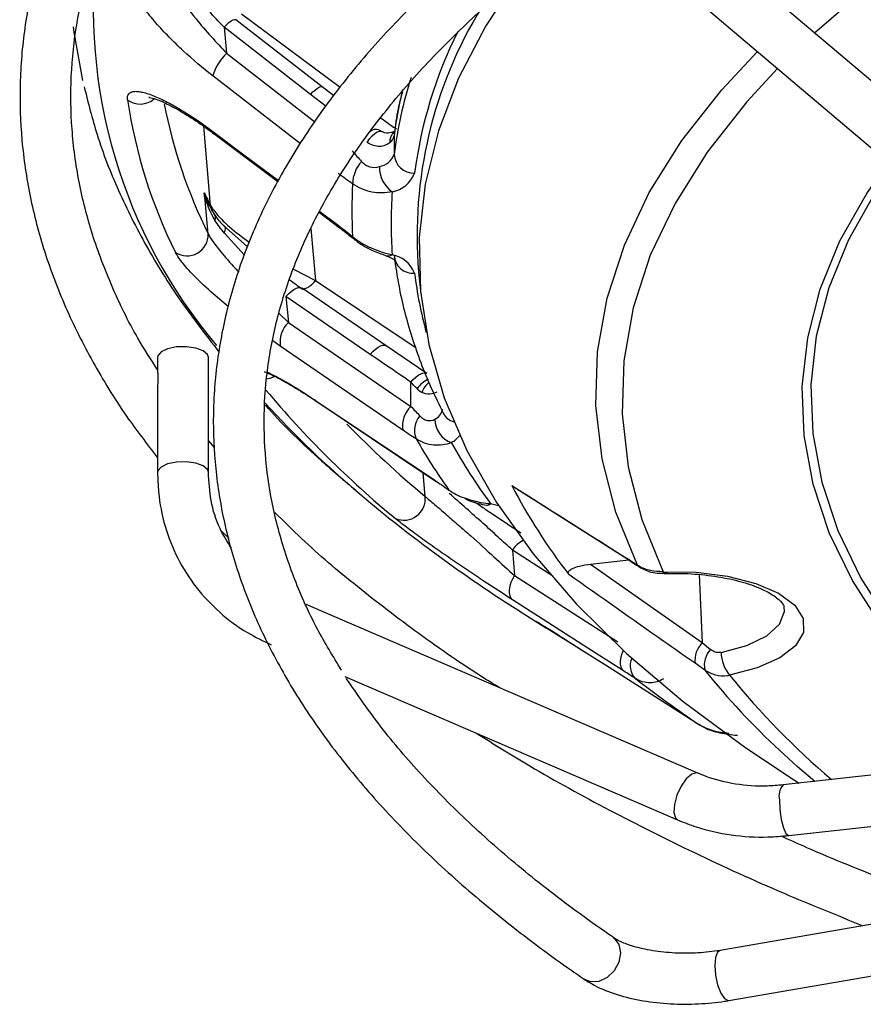
# Model space of a CAD drawing. Units: millimetres. Extents: x 0 to 1456, y 0 to 1030.
# Drawn here: x 1071 to 1086, y 543 to 560 of the extents above; entities that cross this region are included whole.
import ezdxf

# ---------------------------------------------------------------- set-up
doc = ezdxf.new("R2010")
doc.units = ezdxf.units.MM

msp = doc.modelspace()

# ---------------------------------------------------------------- linework, layer by layer
at = {"color": 7, "linetype": 'Continuous', "lineweight": 25}
for p, q in [((1086.698, 558.311), (1082.059, 562.24)), ((1081.31, 561.728), (1086.132, 557.643)), ((1076.549, 558.809), (1075.064, 559.963)), ((1074.861, 559.833), (1074.905, 559.385)), ((1076.347, 558.679), (1074.861, 559.833)), ((1076.75, 558.653), (1076.55, 558.809)), ((1074.683, 558.008), (1075.787, 557.182)), ((1077.788, 557.966), (1077.788, 557.648)), ((1074.618, 556.754), (1074.693, 556.618)), ((1076.501, 556.648), (1076.843, 556.392)), ((1074.845, 556.429), (1075.267, 556.057)), ((1077.073, 556.209), (1077.074, 556.209)), ((1078.208, 555.627), (1078.244, 555.248)), ((1075.927, 555.201), (1075.969, 554.757)), ((1077.375, 554.208), (1075.927, 555.201)), ((1077.652, 554.354), (1076.204, 555.347)), ((1075.969, 554.757), (1078.075, 553.314)), ((1078.35, 553.878), (1077.652, 554.355)), ((1073.718, 554.158), (1073.718, 553.906)), ((1074.593, 552.179), (1074.593, 554.158)), ((1073.72, 553.722), (1073.718, 553.668)), ((1078.075, 553.314), (1078.075, 553.731)), ((1073.718, 553.668), (1073.718, 552.179)), ((1076.441, 553.406), (1076.42, 553.426)), ((1074.695, 552.609), (1074.593, 552.725)), ((1078.487, 552.044), (1078.508, 552.023)), ((1079.852, 551.925), (1080.099, 551.769)), ((1080.099, 551.769), (1081.856, 550.656)), ((1074.818, 551.169), (1074.947, 551.042)), ((1079.821, 550.842), (1079.859, 550.403)), ((1081.168, 550.601), (1081.826, 550.675)), ((1081.818, 550.684), (1081.975, 550.583)), ((1081.168, 550.601), (1083.088, 549.252)), ((1083.01, 547.006), (1076.276, 549.906)), ((1079.958, 549.785), (1080.411, 549.497)), ((1080.258, 549.6), (1080.262, 549.598)), ((1083.088, 549.252), (1083.23, 549.133)), ((1083.131, 548.778), (1082.963, 548.895)), ((1076.942, 548.667), (1082.664, 546.202)), ((1087.661, 547.159), (1084.479, 546.803)), ((1084.655, 546.896), (1084.754, 546.833)), ((1084.576, 545.933), (1088.047, 546.322)), ((1088.252, 544.8), (1083.396, 543.958)), ((1083.545, 543.096), (1086.246, 543.564))]:
    msp.add_line(p, q, dxfattribs=at)
at = {"color": 8, "linetype": 'Continuous', "lineweight": 25}
for p, q in [((1085.589, 560.223), (1085.019, 559.733)), ((1075.164, 560.063), (1076.857, 558.8)), ((1074.905, 559.385), (1076.423, 558.205)), ((1076.174, 557.827), (1074.667, 558.997)), ((1076.617, 558.47), (1076.347, 558.679)), ((1077.559, 558.276), (1077.779, 558.112)), ((1074.629, 556.77), (1074.514, 558.13)), ((1077.779, 558.112), (1077.826, 558.089)), ((1076.51, 556.664), (1076.827, 556.427)), ((1075.216, 555.912), (1074.867, 556.294)), ((1076.355, 556.373), (1076.432, 555.476)), ((1076.055, 555.673), (1076.432, 555.476)), ((1076.432, 555.476), (1078.164, 554.32)), ((1075.812, 554.912), (1075.969, 554.757)), ((1075.829, 554.349), (1075.703, 554.442)), ((1078.322, 551.764), (1078.287, 552.171)), ((1080.52, 550.395), (1079.821, 550.842)), ((1079.859, 550.403), (1081.637, 549.265)), ((1083.033, 550.421), (1083.088, 549.252))]:
    msp.add_line(p, q, dxfattribs=at)
at = {"color": 7, "linetype": 'Continuous', "lineweight": 25, "flags": 128}
for points in [[(1079.923, 560.704), (1079.365, 559.86), (1078.896, 558.96), (1078.548, 558.051), (1078.322, 557.136), (1078.219, 556.216), (1078.24, 555.296), (1078.384, 554.377), (1078.65, 553.463), (1079.039, 552.557), (1079.549, 551.661), (1080.177, 550.779), (1080.923, 549.913), (1081.784, 549.066), (1082.757, 548.24), (1083.839, 547.439), (1084.655, 546.896)], [(1072.431, 558.919), (1072.284, 559.746), (1072.273, 559.839)], [(1074.589, 556.279), (1074.534, 556.853), (1074.522, 556.983)], [(1074.867, 556.294), (1074.877, 556.32), (1074.883, 556.344), (1074.885, 556.366), (1074.884, 556.385), (1074.88, 556.401), (1074.871, 556.414), (1074.86, 556.423), (1074.845, 556.429)], [(1076.204, 555.347), (1076.205, 555.346), (1076.225, 555.324)], [(1077.935, 552.906), (1077.412, 553.264), (1075.829, 554.349)], [(1074.042, 554.335), (1073.889, 554.303), (1073.777, 554.25), (1073.722, 554.182), (1073.718, 554.158)], [(1074.593, 554.158), (1074.578, 554.205), (1074.503, 554.269), (1074.374, 554.317), (1074.213, 554.34), (1074.042, 554.335)], [(1076.42, 553.426), (1076.933, 553.083), (1078.487, 552.044)], [(1076.441, 553.406), (1077.888, 552.438), (1078.508, 552.023)], [(1081.818, 550.684), (1081.842, 550.657), (1081.853, 550.65)], [(1082.416, 550.471), (1082.982, 550.462), (1083.524, 550.393), (1084.007, 550.269), (1084.4, 550.099), (1084.679, 549.893), (1084.826, 549.664), (1084.831, 549.427), (1084.693, 549.197), (1084.422, 548.989), (1084.035, 548.816), (1083.557, 548.689)], [(1082.416, 550.471), (1082.421, 550.451), (1082.426, 550.441), (1082.429, 550.44)], [(1079.859, 550.403), (1079.824, 550.344), (1079.796, 550.283), (1079.776, 550.221), (1079.767, 550.161), (1079.767, 550.105), (1079.778, 550.056), (1079.797, 550.016), (1079.826, 549.985)], [(1081.734, 548.763), (1081.261, 549.066), (1079.826, 549.985)], [(1081.005, 549.128), (1080.886, 549.201), (1080.444, 549.475)], [(1080.967, 549.158), (1081.422, 548.868), (1082.8, 547.991)], [(1085.022, 546.864), (1084.723, 547.122), (1084.424, 547.393)]]:
    msp.add_lwpolyline(points, dxfattribs=at)
at = {"color": 8, "linetype": 'Continuous', "lineweight": 25, "flags": 128}
for points in [[(1074.861, 559.833), (1074.905, 559.877), (1074.946, 559.914), (1074.984, 559.942), (1075.016, 559.96), (1075.043, 559.968), (1075.061, 559.965), (1075.062, 559.964)], [(1081.975, 550.583), (1081.603, 551.492), (1081.364, 552.409), (1081.259, 553.33), (1081.288, 554.252), (1081.451, 555.172), (1081.748, 556.086), (1082.177, 556.991), (1082.737, 557.883), (1083.426, 558.759), (1084.039, 559.416)], [(1084.384, 559.124), (1083.854, 558.552), (1083.173, 557.686), (1082.619, 556.805), (1082.194, 555.911), (1081.9, 555.007), (1081.738, 554.098), (1081.709, 553.187), (1081.813, 552.276), (1082.049, 551.37), (1082.416, 550.471)], [(1076.347, 558.679), (1076.39, 558.723), (1076.432, 558.759), (1076.469, 558.787), (1076.502, 558.806), (1076.528, 558.813), (1076.547, 558.81), (1076.549, 558.809)], [(1074.667, 558.042), (1075.203, 557.641), (1075.797, 557.198)], [(1074.683, 558.008), (1074.674, 558.018), (1074.667, 558.042)], [(1077.326, 557.852), (1077.365, 557.915), (1077.408, 557.967), (1077.453, 558.007), (1077.498, 558.033), (1077.54, 558.044), (1077.577, 558.038), (1077.577, 558.038)], [(1087.305, 548.201), (1086.83, 548.707), (1086.192, 549.505), (1085.672, 550.317), (1085.272, 551.141), (1084.995, 551.974), (1084.84, 552.812), (1084.809, 553.653), (1084.902, 554.493), (1085.118, 555.329), (1085.457, 556.158), (1085.917, 556.976), (1086.289, 557.513)], [(1086.366, 557.437), (1086.06, 556.99), (1085.602, 556.175), (1085.265, 555.35), (1085.049, 554.518), (1084.957, 553.682), (1084.988, 552.845), (1085.142, 552.01), (1085.418, 551.181), (1085.816, 550.361), (1086.334, 549.552), (1086.969, 548.759), (1087.256, 548.446)], [(1076.827, 556.427), (1076.834, 556.403), (1076.843, 556.392)], [(1077.073, 556.231), (1077.07, 556.216), (1077.073, 556.209)], [(1075.927, 555.201), (1075.971, 555.25), (1076.017, 555.291), (1076.062, 555.324), (1076.105, 555.346), (1076.144, 555.358), (1076.178, 555.358), (1076.204, 555.347)], [(1077.375, 554.208), (1077.419, 554.257), (1077.465, 554.299), (1077.51, 554.331), (1077.553, 554.354), (1077.592, 554.365), (1077.626, 554.365), (1077.652, 554.354)], [(1078.075, 553.731), (1078.117, 553.778), (1078.16, 553.818), (1078.203, 553.85), (1078.244, 553.873), (1078.282, 553.887), (1078.316, 553.889), (1078.344, 553.882), (1078.35, 553.878)], [(1075.734, 553.828), (1075.665, 553.799), (1075.592, 553.783)], [(1074.042, 552.356), (1073.889, 552.324), (1073.777, 552.27), (1073.722, 552.203), (1073.718, 552.179)], [(1074.593, 552.18), (1074.578, 552.226), (1074.503, 552.29), (1074.374, 552.337), (1074.213, 552.36), (1074.042, 552.356)], [(1079.443, 551.641), (1079.539, 551.62), (1079.583, 551.609)], [(1082.004, 550.552), (1081.996, 550.558), (1081.975, 550.583)], [(1083.411, 549.083), (1083.852, 549.203), (1084.197, 549.37), (1084.419, 549.569), (1084.501, 549.787), (1084.495, 549.869)], [(1081.729, 549.116), (1081.704, 549.06), (1081.685, 548.998), (1081.675, 548.939), (1081.675, 548.883), (1081.686, 548.834), (1081.705, 548.794), (1081.734, 548.763)], [(1083.01, 547.006), (1082.989, 547.012), (1082.906, 546.989), (1082.813, 546.908), (1082.724, 546.781)], [(1082.724, 546.781), (1082.652, 546.627), (1082.608, 546.469), (1082.599, 546.332), (1082.626, 546.236), (1082.664, 546.202)], [(1084.414, 546.545), (1084.423, 546.379), (1084.447, 546.212), (1084.484, 546.068), (1084.528, 545.97), (1084.571, 545.933), (1084.576, 545.933)], [(1081.555, 544.182), (1081.571, 544.17), (1081.652, 544.062), (1081.68, 543.917), (1081.652, 543.758), (1081.571, 543.608), (1081.45, 543.491), (1081.307, 543.424), (1081.164, 543.418), (1081.059, 543.461)], [(1083.396, 543.958), (1083.352, 543.927), (1083.316, 543.835), (1083.303, 543.696), (1083.316, 543.531), (1083.352, 543.365), (1083.406, 543.224), (1083.47, 543.129), (1083.534, 543.095), (1083.545, 543.096)]]:
    msp.add_lwpolyline(points, dxfattribs=at)
at = {"color": 8, "linetype": 'Continuous', "lineweight": 25}
for centre, radius, start, end in [((1081.587, 560.155), 8.975, 172.849, 220.1986), ((1085.822, 556.311), 7.75, 153.5572, 172.5055), ((1085.157, 556.713), 7.428, 162.3338, 172.7692), ((1073.419, 558.887), 0.375, 234.5779, 310.4176), ((1084.982, 557.063), 7.251, 166.8193, 172.8496), ((1077.473, 557.932), 0.145, 69.5926, 134.7705), ((1077.97, 557.855), 0.259, 131.0674, 181.7685), ((1074.908, 556.796), 0.28, 185.3201, 207.4274), ((1077.683, 556.043), 0.143, 252.3739, 300.1099), ((1085.343, 556.51), 7.262, 187.1793, 195.3644), ((1076.114, 555.704), 0.392, 286.0718, 324.302), ((1078.573, 553.344), 0.477, 115.0733, 145.0678), ((1078.651, 553.406), 0.414, 129.0699, 159.1658), ((1088.789, 565.533), 17.966, 222.6186, 229.8176), ((1078.399, 553.296), 0.221, 293.2968, 351.333), ((1078.892, 553.332), 0.293, 207.5025, 254.1127), ((1090.179, 566.002), 18.528, 224.5335, 230.2148), ((1078.53, 553.128), 0.5, 298.791, 320.7217), ((1079.386, 551.688), 0.0741, 263.141, 319.9949), ((1080.218, 550.582), 0.474, 116.7702, 146.6805), ((1082.147, 548.848), 0.3, 153.8115, 225.3825), ((1093.435, 557.108), 13.25, 218.9486, 227.1498), ((1094.281, 557.42), 13.828, 219.1508, 229.5577), ((1084.689, 546.613), 0.283, 137.9613, 193.9665)]:
    msp.add_arc(centre, radius, start, end, dxfattribs=at)
at = {"color": 7, "linetype": 'Continuous', "lineweight": 25}
for centre, radius, start, end in [((1085.677, 556.253), 7.495, 148.443, 184.7893), ((1075.529, 558.736), 0.9, 133.9202, 163.1393), ((1081.867, 559.867), 8.76, 188.4338, 206.4914), ((1082.495, 560.198), 8.824, 190.9718, 206.3656), ((1077.601, 558.002), 0.19, 305.2881, 348.9742), ((1077.475, 557.766), 0.334, 279.9417, 339.3192), ((1078.131, 557.666), 0.344, 182.9978, 271.0745), ((1077.637, 557.137), 0.563, 136.4381, 179.6348), ((1078.041, 557.425), 0.508, 178.7331, 235.7677), ((1077.668, 557.499), 0.501, 279.9416, 339.3192), ((1084.136, 556.686), 7.077, 176.3169, 183.683), ((1083.575, 561.421), 10.082, 206.1151, 207.4705), ((1084.696, 556.463), 6.962, 175.5271, 184.4731), ((1074.623, 556.556), 0.093, 332.7012, 41.4273), ((1074.223, 556.268), 0.366, 237.4742, 1.759), ((1077.668, 555.426), 0.501, 20.6812, 80.0578), ((1078.114, 555.928), 0.326, 182.6956, 274.1218), ((1076.287, 554.42), 0.463, 133.3172, 188.806), ((1088.807, 564.704), 17.273, 220.0097, 230.4536), ((1078.393, 552.977), 0.463, 133.311, 188.8208), ((1078.514, 552.902), 0.377, 138.9095, 203.1509), ((1078.921, 553.097), 0.434, 180.5966, 249.8175), ((1087.426, 558.062), 10.673, 209.8294, 215.4301), ((1087.93, 557.814), 10.495, 209.2279, 216.0317), ((1088.843, 556.655), 10.182, 207.5065, 217.753), ((1093.325, 570.937), 25.022, 229.8652, 237.7102), ((1077.954, 551.726), 0.37, 247.0359, 5.833), ((1083.405, 548.942), 0.444, 135.6268, 186.0728), ((1083.518, 548.861), 0.396, 136.7077, 192.0199), ((1084.059, 549.1), 0.648, 181.4967, 219.2914), ((1095.805, 566.624), 22.714, 232.3706, 235.7554)]:
    msp.add_arc(centre, radius, start, end, dxfattribs=at)
for points, knots in [([(1159.914, 551.039), (1160.159, 551.293), (1160.693, 551.845), (1161.388, 552.718), (1162.022, 553.65), (1162.544, 554.596), (1162.956, 555.552), (1163.257, 556.515), (1163.446, 557.482), (1163.523, 558.45), (1163.489, 559.417), (1163.345, 560.38), (1163.091, 561.338), (1162.728, 562.289), (1162.255, 563.231), (1161.674, 564.163), (1160.986, 565.081), (1160.192, 565.983), (1159.293, 566.867), (1158.294, 567.731), (1157.196, 568.571), (1156.002, 569.387), (1154.715, 570.176), (1153.339, 570.936), (1151.878, 571.666), (1150.334, 572.364), (1148.712, 573.028), (1147.016, 573.658), (1145.249, 574.251), (1143.415, 574.807), (1141.52, 575.324), (1139.567, 575.801), (1137.562, 576.237), (1135.509, 576.631), (1133.412, 576.982), (1131.278, 577.289), (1129.11, 577.552), (1126.915, 577.77), (1124.697, 577.943), (1122.462, 578.07), (1120.214, 578.15), (1117.96, 578.184), (1115.705, 578.172), (1113.454, 578.113), (1111.212, 578.008), (1108.986, 577.857), (1106.779, 577.661), (1104.598, 577.419), (1102.448, 577.132), (1100.333, 576.802), (1098.259, 576.428), (1096.231, 576.012), (1094.253, 575.554), (1092.331, 575.056), (1090.468, 574.519), (1088.67, 573.943), (1086.94, 573.331), (1085.283, 572.683), (1083.702, 572.001), (1082.202, 571.286), (1080.786, 570.541), (1079.456, 569.765), (1078.218, 568.962), (1077.073, 568.132), (1076.025, 567.278), (1075.076, 566.401), (1074.229, 565.503), (1073.488, 564.587), (1072.853, 563.655), (1072.327, 562.71), (1071.912, 561.754), (1071.608, 560.791), (1071.416, 559.824), (1071.336, 558.856), (1071.367, 557.89), (1071.508, 556.926), (1071.759, 555.968), (1072.119, 555.017), (1072.591, 554.075), (1073.117, 553.21), (1073.535, 552.668), (1073.718, 552.43)], [0, 0, 0, 0, 0.01092, 0.023707, 0.036469, 0.049194, 0.061872, 0.074495, 0.087062, 0.099584, 0.112079, 0.124568, 0.137073, 0.149615, 0.162207, 0.174854, 0.18755, 0.200288, 0.213055, 0.225842, 0.23864, 0.251442, 0.264245, 0.277045, 0.28984, 0.302631, 0.315417, 0.328198, 0.340974, 0.353747, 0.366515, 0.37928, 0.392042, 0.404802, 0.417559, 0.430315, 0.443068, 0.455821, 0.468572, 0.481322, 0.494072, 0.506821, 0.519571, 0.53232, 0.54507, 0.55782, 0.57057, 0.583322, 0.596075, 0.608829, 0.621585, 0.634344, 0.647104, 0.659868, 0.672634, 0.685404, 0.698178, 0.710956, 0.72374, 0.736528, 0.749322, 0.762121, 0.774925, 0.787734, 0.800545, 0.813354, 0.826156, 0.838943, 0.851706, 0.864432, 0.877111, 0.889736, 0.902305, 0.914827, 0.927323, 0.939812, 0.952317, 0.964857, 0.977448, 0.990093, 1, 1, 1, 1]), ([(1073.722, 553.937), (1073.604, 554.121), (1073.297, 554.597), (1072.921, 555.376), (1072.58, 556.271), (1072.351, 557.174), (1072.229, 558.081), (1072.216, 558.992), (1072.314, 559.905), (1072.522, 560.816), (1072.84, 561.722), (1073.266, 562.62), (1073.799, 563.509), (1074.437, 564.386), (1075.179, 565.249), (1076.022, 566.097), (1076.966, 566.928), (1078.009, 567.741), (1079.148, 568.532), (1080.38, 569.3), (1081.703, 570.043), (1083.115, 570.76), (1084.61, 571.447), (1086.186, 572.104), (1087.839, 572.728), (1089.565, 573.317), (1091.36, 573.871), (1093.219, 574.388), (1095.137, 574.866), (1097.111, 575.305), (1099.134, 575.702), (1101.203, 576.058), (1103.311, 576.37), (1105.454, 576.639), (1107.627, 576.863), (1109.824, 577.042), (1112.039, 577.176), (1114.268, 577.265), (1116.505, 577.307), (1118.744, 577.303), (1120.979, 577.252), (1123.206, 577.156), (1125.419, 577.014), (1127.612, 576.827), (1129.78, 576.595), (1131.918, 576.319), (1134.02, 575.998), (1136.082, 575.636), (1138.097, 575.231), (1140.062, 574.785), (1141.971, 574.3), (1143.819, 573.776), (1145.603, 573.216), (1147.317, 572.62), (1148.958, 571.989), (1150.52, 571.327), (1152.002, 570.634), (1153.398, 569.913), (1154.705, 569.164), (1155.921, 568.392), (1157.042, 567.597), (1158.067, 566.782), (1158.991, 565.949), (1159.817, 565.101), (1160.528, 564.238), (1160.968, 563.652), (1161.141, 563.353), (1161.145, 563.346)], [0, 0, 0, 0, 0.009813, 0.025543, 0.041337, 0.057208, 0.07316, 0.089181, 0.105238, 0.121274, 0.137249, 0.153145, 0.168962, 0.184714, 0.200415, 0.216083, 0.231731, 0.247369, 0.263003, 0.278638, 0.294276, 0.309919, 0.325567, 0.341222, 0.356883, 0.37255, 0.388222, 0.4039, 0.419582, 0.435267, 0.450957, 0.466649, 0.482344, 0.498041, 0.51374, 0.529441, 0.545143, 0.560845, 0.576549, 0.592252, 0.607956, 0.623659, 0.639362, 0.655064, 0.670764, 0.686463, 0.70216, 0.717855, 0.733547, 0.749237, 0.764922, 0.780604, 0.796282, 0.811954, 0.827621, 0.843282, 0.858936, 0.874583, 0.890224, 0.905858, 0.921487, 0.937112, 0.952737, 0.968366, 0.984006, 0.999667, 1, 1, 1, 1]), ([(1088.08, 566.274), (1087.805, 566.162), (1087.006, 565.839), (1085.743, 565.277), (1084.32, 564.579), (1082.984, 563.851), (1081.735, 563.093), (1080.578, 562.307), (1079.517, 561.496), (1078.553, 560.661), (1077.69, 559.804), (1076.931, 558.927), (1076.278, 558.033), (1075.733, 557.125), (1075.299, 556.205), (1074.976, 555.277), (1074.766, 554.344), (1074.667, 553.41), (1074.679, 552.477), (1074.802, 551.546), (1075.034, 550.621), (1075.376, 549.704), (1075.827, 548.795), (1076.387, 547.896), (1077.054, 547.011), (1077.827, 546.142), (1078.703, 545.292), (1079.682, 544.462), (1080.488, 543.857), (1080.964, 543.527), (1081.059, 543.461)], [0, 0, 0, 0, 0.019757, 0.05736, 0.09498, 0.132617, 0.170272, 0.207944, 0.245627, 0.283314, 0.320986, 0.358622, 0.396192, 0.433658, 0.470982, 0.508131, 0.545097, 0.581902, 0.618601, 0.655273, 0.691979, 0.728796, 0.765774, 0.80293, 0.840251, 0.877705, 0.915257, 0.952871, 0.990518, 1, 1, 1, 1]), ([(1076.881, 548.778), (1076.738, 549.013), (1076.423, 549.53), (1076.063, 550.338), (1075.777, 551.201), (1075.602, 552.069), (1075.534, 552.942), (1075.576, 553.818), (1075.728, 554.695), (1075.991, 555.567), (1076.362, 556.434), (1076.841, 557.291), (1077.425, 558.137), (1078.114, 558.97), (1078.904, 559.788), (1079.795, 560.59), (1080.785, 561.374), (1081.872, 562.137), (1083.052, 562.877), (1084.323, 563.592), (1085.683, 564.28), (1087.043, 564.905), (1087.978, 565.287), (1088.404, 565.461)], [0, 0, 0, 0, 0.040024, 0.088308, 0.136828, 0.185626, 0.234695, 0.28396, 0.333257, 0.382396, 0.431281, 0.479888, 0.528249, 0.576422, 0.624466, 0.672432, 0.720357, 0.768268, 0.816178, 0.864099, 0.912037, 0.959995, 1, 1, 1, 1]), ([(1074.861, 559.833), (1074.774, 559.923), (1074.686, 560.018), (1074.514, 560.211), (1074.429, 560.31), (1074.264, 560.513), (1074.183, 560.618), (1074.033, 560.827), (1073.963, 560.932), (1073.901, 561.037)], [0, 0, 0, 0, 0.25, 0.25, 0.5, 0.5, 0.75, 0.75, 1, 1, 1, 1]), ([(1074.667, 558.997), (1074.493, 559.132), (1074.324, 559.276), (1074.076, 559.505), (1073.994, 559.585), (1073.837, 559.745), (1073.761, 559.826), (1073.618, 559.99), (1073.55, 560.074), (1073.427, 560.237), (1073.373, 560.317), (1073.282, 560.474), (1073.247, 560.547), (1073.214, 560.647), (1073.207, 560.679), (1073.199, 560.737), (1073.198, 560.764), (1073.202, 560.788)], [0, 0, 0, 0, 0.25, 0.25, 0.375, 0.375, 0.5, 0.5, 0.625, 0.625, 0.75, 0.75, 0.875, 0.875, 0.9375, 0.9375, 1, 1, 1, 1]), ([(1072.456, 558.809), (1072.524, 558.535), (1072.673, 557.933), (1073.033, 557.018), (1073.514, 556.062), (1074.086, 555.135), (1074.549, 554.539), (1074.774, 554.249)], [0, 0, 0, 0, 0.173393, 0.380491, 0.589415, 0.800374, 1, 1, 1, 1]), ([(1073.202, 558.582), (1073.195, 558.63), (1073.203, 558.666), (1073.236, 558.703), (1073.25, 558.713), (1073.284, 558.726), (1073.304, 558.73), (1073.349, 558.732), (1073.375, 558.731), (1073.429, 558.723), (1073.457, 558.717), (1073.549, 558.694), (1073.616, 558.669), (1073.76, 558.608), (1073.835, 558.572), (1073.992, 558.489), (1074.073, 558.442), (1074.323, 558.289), (1074.493, 558.172), (1074.667, 558.042)], [0, 0, 0, 0, 0.125, 0.125, 0.1875, 0.1875, 0.25, 0.25, 0.3125, 0.3125, 0.375, 0.375, 0.5, 0.5, 0.625, 0.625, 0.75, 0.75, 1, 1, 1, 1]), ([(1073.572, 558.629), (1073.571, 558.629), (1073.564, 558.629), (1073.614, 558.624), (1073.724, 558.588), (1073.923, 558.497), (1074.099, 558.404), (1074.21, 558.331), (1074.222, 558.323)], [0, 0, 0, 0, 0.0363632, 0.1754503, 0.3716746, 0.637951, 0.9606793, 1, 1, 1, 1]), ([(1077.929, 558.723), (1077.903, 558.626), (1077.839, 558.387), (1077.808, 558.145), (1077.79, 558.001)], [0, 0, 0, 0, 0.405111, 1, 1, 1, 1]), ([(1074.222, 558.323), (1074.324, 558.259), (1074.474, 558.164), (1074.632, 558.042), (1074.683, 558.003)], [0, 0, 0, 0, 0.6753429, 1, 1, 1, 1]), ([(1077.593, 558.032), (1077.579, 558.037), (1077.557, 558.044), (1077.534, 558.063), (1077.526, 558.07)], [0, 0, 0, 0, 0.659794, 1, 1, 1, 1]), ([(1077.799, 558.05), (1077.797, 558.048), (1077.787, 558.039), (1077.724, 558.017), (1077.635, 558.002), (1077.582, 558.038), (1077.579, 558.04)], [0, 0, 0, 0, 0.116535, 0.560974, 0.975388, 1, 1, 1, 1]), ([(1077.711, 557.847), (1077.69, 557.829), (1077.664, 557.814), (1077.606, 557.791), (1077.573, 557.784), (1077.504, 557.782), (1077.467, 557.787), (1077.394, 557.811), (1077.359, 557.829), (1077.326, 557.852)], [0, 0, 0, 0, 0.25, 0.25, 0.5, 0.5, 0.75, 0.75, 1, 1, 1, 1]), ([(1077.228, 557.525), (1077.249, 557.503), (1077.271, 557.485), (1077.318, 557.453), (1077.345, 557.441), (1077.425, 557.417), (1077.482, 557.419), (1077.533, 557.437)], [0, 0, 0, 0, 0.25, 0.25, 0.5, 0.5, 1, 1, 1, 1]), ([(1077.755, 557.006), (1077.641, 556.98), (1077.52, 556.977), (1077.344, 557.011), (1077.286, 557.029), (1077.175, 557.076), (1077.123, 557.105), (1077.073, 557.14)], [0, 0, 0, 0, 0.5, 0.5, 0.75, 0.75, 1, 1, 1, 1]), ([(1076.843, 556.391), (1076.878, 556.365), (1076.954, 556.309), (1077.03, 556.242), (1077.071, 556.205)], [0, 0, 0, 0, 0.456351, 1, 1, 1, 1]), ([(1077.073, 556.231), (1077.123, 556.191), (1077.175, 556.154), (1077.286, 556.089), (1077.344, 556.059), (1077.52, 555.982), (1077.641, 555.945), (1077.755, 555.92)], [0, 0, 0, 0, 0.25, 0.25, 0.5, 0.5, 1, 1, 1, 1]), ([(1077.075, 556.212), (1077.1, 556.19), (1077.202, 556.102), (1077.406, 555.993), (1077.566, 555.935), (1077.64, 555.908)], [0, 0, 0, 0, 0.147918, 0.607175, 1, 1, 1, 1]), ([(1077.641, 555.906), (1077.672, 555.895), (1077.745, 555.867), (1077.806, 555.824), (1077.806, 555.824), (1077.806, 555.824)], [0, 0, 0, 0, 0.312248, 0.730907, 1, 1, 1, 1]), ([(1077.79, 555.877), (1077.813, 555.717), (1077.88, 555.259), (1078.076, 554.507), (1078.35, 553.774), (1078.562, 553.34), (1078.632, 553.196)], [0, 0, 0, 0, 0.177325, 0.506615, 0.836611, 1, 1, 1, 1]), ([(1075.987, 555.492), (1075.997, 555.485), (1076.078, 555.422), (1076.156, 555.37), (1076.225, 555.324)], [0, 0, 0, 0, 0.116796, 1, 1, 1, 1]), ([(1073.718, 553.906), (1073.718, 553.906), (1073.717, 553.903), (1073.72, 553.882), (1073.722, 553.842), (1073.723, 553.79), (1073.721, 553.748), (1073.72, 553.725), (1073.72, 553.722)], [0, 0, 0, 0, 0.02274, 0.255595, 0.486657, 0.720303, 0.95615, 1, 1, 1, 1]), ([(1075.554, 553.909), (1075.553, 553.909), (1075.549, 553.91), (1075.588, 553.899), (1075.687, 553.856), (1075.876, 553.759), (1076.149, 553.596), (1076.373, 553.455), (1076.508, 553.361), (1076.516, 553.355)], [0, 0, 0, 0, 0.019853, 0.111469, 0.264112, 0.462878, 0.705497, 0.982101, 1, 1, 1, 1]), ([(1078.52, 553.555), (1078.488, 553.541), (1078.448, 553.527), (1078.358, 553.52), (1078.31, 553.529), (1078.264, 553.553)], [0, 0, 0, 0, 0.5, 0.5, 1, 1, 1, 1]), ([(1075.571, 553.335), (1075.589, 553.315), (1075.876, 552.988), (1076.39, 552.496), (1076.931, 552.037), (1077.132, 551.867)], [0, 0, 0, 0, 0.039458, 0.643827, 1, 1, 1, 1]), ([(1078.23, 553.15), (1078.248, 553.131), (1078.268, 553.114), (1078.311, 553.088), (1078.333, 553.078), (1078.402, 553.062), (1078.448, 553.07), (1078.486, 553.093)], [0, 0, 0, 0, 0.25, 0.25, 0.5, 0.5, 1, 1, 1, 1]), ([(1078.771, 552.69), (1078.677, 552.652), (1078.572, 552.637), (1078.415, 552.653), (1078.363, 552.665), (1078.262, 552.7), (1078.214, 552.724), (1078.167, 552.754)], [0, 0, 0, 0, 0.5, 0.5, 0.75, 0.75, 1, 1, 1, 1]), ([(1073.718, 552.179), (1073.721, 552.066), (1073.731, 551.751), (1073.832, 551.247), (1074.05, 550.693), (1074.368, 550.193), (1074.774, 549.762), (1075.216, 549.432), (1075.535, 549.28), (1075.673, 549.214)], [0, 0, 0, 0, 0.088808, 0.247784, 0.406387, 0.564441, 0.722217, 0.879946, 1, 1, 1, 1]), ([(1074.989, 550.875), (1074.919, 550.985), (1074.76, 551.235), (1074.623, 551.679), (1074.603, 552.016), (1074.593, 552.179)], [0, 0, 0, 0, 0.286475, 0.653989, 1, 1, 1, 1]), ([(1078.73, 551.875), (1078.813, 551.82), (1078.901, 551.762), (1079.007, 551.735), (1079.013, 551.733)], [0, 0, 0, 0, 0.9478, 1, 1, 1, 1]), ([(1079.821, 550.842), (1079.744, 550.914), (1079.662, 550.989), (1079.491, 551.144), (1079.403, 551.224), (1079.22, 551.388), (1079.124, 551.473), (1078.932, 551.644), (1078.834, 551.73), (1078.734, 551.817)], [0, 0, 0, 0, 0.25, 0.25, 0.5, 0.5, 0.75, 0.75, 1, 1, 1, 1]), ([(1079.812, 551.952), (1079.978, 551.848), (1080.646, 551.425), (1081.314, 551.002), (1081.818, 550.684)], [0, 0, 0, 0, 0.247466, 1, 1, 1, 1]), ([(1078.322, 551.764), (1078.344, 551.746), (1078.368, 551.726), (1078.422, 551.68), (1078.452, 551.655), (1078.514, 551.602), (1078.546, 551.574), (1078.613, 551.516), (1078.648, 551.486), (1078.753, 551.395), (1078.823, 551.333), (1078.965, 551.208), (1079.036, 551.146), (1079.243, 550.962), (1079.378, 550.842), (1079.629, 550.614), (1079.748, 550.506), (1079.859, 550.403)], [0, 0, 0, 0, 0.0625, 0.0625, 0.125, 0.125, 0.1875, 0.1875, 0.25, 0.25, 0.375, 0.375, 0.5, 0.5, 0.75, 0.75, 1, 1, 1, 1]), ([(1079.016, 551.722), (1079.046, 551.708), (1079.162, 551.654), (1079.286, 551.632), (1079.377, 551.615)], [0, 0, 0, 0, 0.26158, 1, 1, 1, 1]), ([(1079.187, 551.662), (1079.243, 551.623), (1079.518, 551.433), (1079.768, 551.271), (1079.967, 551.141)], [0, 0, 0, 0, 0.203483, 1, 1, 1, 1]), ([(1079.609, 548.471), (1079.528, 548.52), (1079.029, 548.823), (1078.201, 549.404), (1077.14, 550.211), (1076.319, 550.908), (1075.887, 551.34), (1075.737, 551.49)], [0, 0, 0, 0, 0.05214, 0.320447, 0.58868, 0.856891, 1, 1, 1, 1]), ([(1079.826, 549.985), (1079.672, 550.084), (1079.509, 550.19), (1079.248, 550.362), (1079.158, 550.423), (1078.976, 550.545), (1078.884, 550.607), (1078.698, 550.734), (1078.604, 550.799), (1078.419, 550.929), (1078.329, 550.993), (1078.154, 551.119), (1078.073, 551.179), (1077.962, 551.264), (1077.927, 551.29), (1077.864, 551.341), (1077.835, 551.364), (1077.809, 551.385)], [0, 0, 0, 0, 0.25, 0.25, 0.375, 0.375, 0.5, 0.5, 0.625, 0.625, 0.75, 0.75, 0.875, 0.875, 0.9375, 0.9375, 1, 1, 1, 1]), ([(1081.852, 550.649), (1081.898, 550.621), (1081.948, 550.59), (1082.001, 550.554), (1082.004, 550.552)], [0, 0, 0, 0, 0.936651, 1, 1, 1, 1]), ([(1080.793, 550.421), (1080.787, 550.432), (1080.776, 550.455), (1080.799, 550.492), (1080.862, 550.533), (1080.987, 550.575), (1081.102, 550.592), (1081.168, 550.601)], [0, 0, 0, 0, 0.128354, 0.256435, 0.424374, 0.672197, 1, 1, 1, 1]), ([(1082.416, 550.471), (1082.342, 550.473), (1082.194, 550.476), (1082.051, 550.534), (1081.985, 550.576), (1081.975, 550.583)], [0, 0, 0, 0, 0.459488, 0.919237, 1, 1, 1, 1]), ([(1082.004, 550.552), (1082.071, 550.517), (1082.22, 550.438), (1082.393, 550.442), (1082.488, 550.444)], [0, 0, 0, 0, 0.452744, 1, 1, 1, 1]), ([(1082.963, 548.895), (1082.784, 549.02), (1082.06, 549.529), (1081.337, 550.038), (1080.793, 550.421)], [0, 0, 0, 0, 0.247466, 1, 1, 1, 1]), ([(1082.429, 550.44), (1082.51, 550.441), (1082.746, 550.446), (1083.137, 550.421), (1083.57, 550.352), (1083.944, 550.247), (1084.234, 550.119), (1084.419, 549.989), (1084.489, 549.893), (1084.491, 549.877), (1084.492, 549.871)], [0, 0, 0, 0, 0.075344, 0.220032, 0.36429, 0.506791, 0.646199, 0.781124, 0.912043, 1, 1, 1, 1]), ([(1080.262, 549.597), (1080.268, 549.594), (1080.295, 549.58), (1080.536, 549.432), (1080.823, 549.249), (1080.967, 549.158)], [0, 0, 0, 0, 0.1287059, 0.5641367, 1, 1, 1, 1]), ([(1080.444, 549.475), (1080.376, 549.519), (1080.3, 549.567), (1080.28, 549.581), (1080.277, 549.583)], [0, 0, 0, 0, 0.884734, 1, 1, 1, 1]), ([(1083.411, 549.083), (1083.406, 549.082), (1083.373, 549.076), (1083.306, 549.082), (1083.255, 549.115), (1083.23, 549.133)], [0, 0, 0, 0, 0.071996, 0.526586, 1, 1, 1, 1]), ([(1083.131, 548.778), (1083.191, 548.746), (1083.311, 548.682), (1083.465, 548.676), (1083.546, 548.688), (1083.557, 548.689)], [0, 0, 0, 0, 0.462803, 0.92622, 1, 1, 1, 1]), ([(1081.554, 544.183), (1081.363, 544.316), (1080.808, 544.704), (1079.964, 545.361), (1079.055, 546.158), (1078.251, 546.971), (1077.541, 547.798), (1077.157, 548.357), (1076.964, 548.636)], [0, 0, 0, 0, 0.09536, 0.276174, 0.456978, 0.637815, 0.818777, 1, 1, 1, 1]), ([(1082.422, 548.631), (1082.354, 548.585), (1082.272, 548.559), (1082.146, 548.559), (1082.102, 548.566), (1082.018, 548.591), (1081.977, 548.61), (1081.937, 548.635)], [0, 0, 0, 0, 0.5, 0.5, 0.75, 0.75, 1, 1, 1, 1]), ([(1083.029, 547.85), (1083.057, 547.831), (1083.163, 547.759), (1083.387, 547.694), (1083.591, 547.665), (1083.691, 547.659), (1083.695, 547.659)], [0, 0, 0, 0, 0.150768, 0.568872, 0.985102, 1, 1, 1, 1]), ([(1079.212, 547.689), (1079.512, 547.501), (1080.234, 547.049), (1081.482, 546.365), (1082.94, 545.634), (1084.393, 544.971), (1085.394, 544.567), (1085.85, 544.383)], [0, 0, 0, 0, 0.1559581, 0.3760217, 0.596014, 0.8159249, 1, 1, 1, 1]), ([(1084.479, 546.803), (1084.386, 546.795), (1084.11, 546.771), (1083.656, 546.804), (1083.263, 546.903), (1083.057, 546.987), (1083.01, 547.006)], [0, 0, 0, 0, 0.178524, 0.535696, 0.8937, 1, 1, 1, 1]), ([(1082.664, 546.202), (1082.77, 546.16), (1083.064, 546.044), (1083.584, 545.93), (1084.124, 545.894), (1084.456, 545.923), (1084.576, 545.933)], [0, 0, 0, 0, 0.1785415, 0.4983838, 0.8191203, 1, 1, 1, 1]), ([(1086.316, 545.138), (1085.831, 545.33), (1085.187, 545.584), (1084.591, 545.857), (1084.443, 545.924)], [0, 0, 0, 0, 0.753049, 1, 1, 1, 1]), ([(1083.396, 543.958), (1083.332, 543.948), (1083.148, 543.92), (1082.815, 543.902), (1082.42, 543.921), (1082.055, 543.98), (1081.767, 544.067), (1081.616, 544.142), (1081.564, 544.176), (1081.554, 544.183)], [0, 0, 0, 0, 0.093459, 0.273001, 0.4541, 0.634288, 0.810417, 0.963091, 1, 1, 1, 1]), ([(1081.059, 543.461), (1081.117, 543.425), (1081.284, 543.32), (1081.615, 543.191), (1082.06, 543.085), (1082.54, 543.032), (1083.019, 543.031), (1083.353, 543.064), (1083.521, 543.092), (1083.545, 543.096)], [0, 0, 0, 0, 0.096769, 0.278169, 0.457515, 0.633172, 0.807074, 0.972304, 1, 1, 1, 1])]:
    msp.add_open_spline(points, degree=3, knots=knots, dxfattribs=at)
at = {"color": 8, "linetype": 'Continuous', "lineweight": 25}
for points, knots in [([(1073.78, 560.989), (1073.781, 560.97), (1073.784, 560.902), (1073.875, 560.7), (1074.074, 560.371), (1074.427, 559.9), (1074.727, 559.576), (1074.905, 559.385)], [0, 0, 0, 0, 0.052597, 0.190541, 0.372177, 0.627574, 1, 1, 1, 1]), ([(1074.522, 556.983), (1074.522, 556.982), (1074.543, 556.917), (1074.57, 556.839), (1074.61, 556.766), (1074.618, 556.754)], [0, 0, 0, 0, 0.0131599, 0.8296774, 1, 1, 1, 1]), ([(1074.629, 556.77), (1074.665, 556.714), (1074.736, 556.604), (1074.968, 556.38), (1075.177, 556.224), (1075.294, 556.136)], [0, 0, 0, 0, 0.309747, 0.612351, 1, 1, 1, 1]), ([(1074.589, 556.279), (1074.608, 556.244), (1074.655, 556.163), (1074.818, 555.954), (1074.984, 555.76), (1075.094, 555.644), (1075.115, 555.621)], [0, 0, 0, 0, 0.218867, 0.516352, 0.908063, 1, 1, 1, 1]), ([(1074.939, 555.027), (1074.836, 555.112), (1074.609, 555.299), (1074.322, 555.577), (1074.112, 555.813), (1074.053, 555.915), (1074.027, 555.96)], [0, 0, 0, 0, 0.256093, 0.564997, 0.812221, 1, 1, 1, 1]), ([(1075.609, 553.9), (1075.709, 553.852), (1075.932, 553.745), (1076.246, 553.54), (1076.42, 553.426)], [0, 0, 0, 0, 0.4473488, 1, 1, 1, 1]), ([(1079.013, 551.733), (1079.103, 551.706), (1079.244, 551.663), (1079.39, 551.647), (1079.443, 551.641)], [0, 0, 0, 0, 0.634283, 1, 1, 1, 1]), ([(1080.277, 549.583), (1080.253, 549.599), (1080.205, 549.63), (1080.244, 549.608), (1080.262, 549.597)], [0, 0, 0, 0, 0.512988, 1, 1, 1, 1]), ([(1083.023, 547.847), (1083.104, 547.806), (1083.258, 547.725), (1083.453, 547.705), (1083.547, 547.696)], [0, 0, 0, 0, 0.521092, 1, 1, 1, 1])]:
    msp.add_open_spline(points, degree=3, knots=knots, dxfattribs=at)
at = {"color": 7, "linetype": 'Continuous', "lineweight": 25}
for points in [[(1077.064, 557.706), (1077.119, 557.643), (1077.174, 557.582), (1077.228, 557.525)], [(1077.073, 557.14), (1076.992, 557.195), (1076.91, 557.255), (1076.827, 557.319)], [(1074.705, 556.513), (1074.619, 556.66), (1074.559, 556.819), (1074.522, 556.983)], [(1074.693, 556.618), (1074.735, 556.552), (1074.786, 556.492), (1074.845, 556.429)], [(1074.867, 556.294), (1074.807, 556.364), (1074.752, 556.435), (1074.705, 556.513)], [(1076.827, 556.427), (1076.91, 556.365), (1076.992, 556.3), (1077.073, 556.231)], [(1078.075, 553.731), (1077.841, 553.89), (1077.608, 554.049), (1077.375, 554.208)], [(1078.182, 553.618), (1078.147, 553.654), (1078.111, 553.692), (1078.075, 553.731)], [(1078.264, 553.553), (1078.234, 553.569), (1078.206, 553.591), (1078.182, 553.618)], [(1078.075, 553.314), (1078.128, 553.256), (1078.18, 553.202), (1078.23, 553.15)], [(1078.167, 552.754), (1078.093, 552.8), (1078.015, 552.851), (1077.935, 552.906)], [(1078.487, 552.044), (1078.565, 551.991), (1078.646, 551.935), (1078.73, 551.875)], [(1081.937, 548.635), (1081.875, 548.674), (1081.807, 548.716), (1081.734, 548.763)], [(1082.8, 547.991), (1082.87, 547.946), (1082.944, 547.898), (1083.023, 547.847)]]:
    msp.add_open_spline(points, degree=3, dxfattribs=at)

doc.saveas('drawing.dxf')
